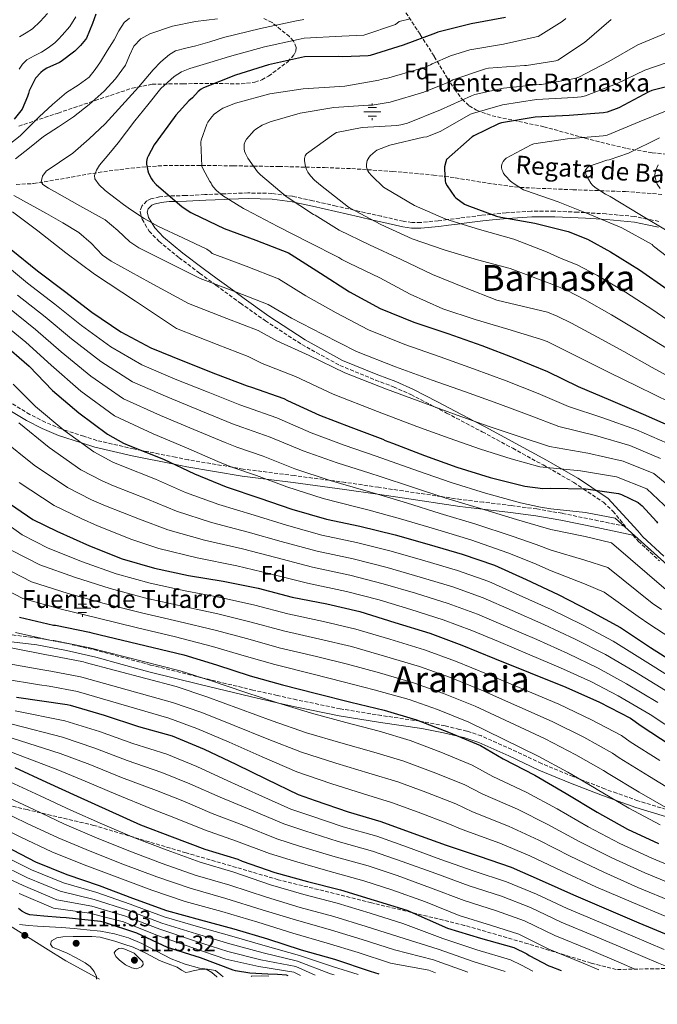
# Model space of a CAD drawing. Units: metres. Extents: x 627531 to 630974, y 4750437 to 4752814.
# Drawn here: x 630277 to 630562, y 4750477 to 4750916 of the extents above; entities that cross this region are included whole.
import ezdxf
from ezdxf.enums import TextEntityAlignment as Align

# ---------------------------------------------------------------- set-up
doc = ezdxf.new("R2010")
doc.units = ezdxf.units.M
doc.header["$MEASUREMENT"] = 0
doc.linetypes.add('DGN Style 3', pattern=[2.435891, 1.739922, -0.695969])
for name, color, linetype, lineweight in [('Barranco lineal', 142, 'DGN Style 3', 13), ('Camino', 7, 'DGN Style 3', 0), ('Cota de punto acotado terreno', 7, 'Continuous', 0), ('Curva de nivel directora', 30, 'Continuous', 30), ('Curva de nivel intermedia', 30, 'Continuous', 0), ('Etiqueta de zona arbolada', 92, 'Continuous', 0), ('Fuente-manantial-naciente', 7, 'Continuous', 0), ('Límite de Concejo', 7, 'Continuous', 0), ('Margen derecho', 7, 'Continuous', 0), ('Punto acotado terreno (símbolo)', 7, 'Continuous', 0), ('Texto de arroyo-regatas y barrancos', 142, 'Continuous', 0), ('Texto de Fuente', 4, 'Continuous', 0), ('Texto de Área (paraje) menor', 7, 'Continuous', 0), ('Zona arbolada', 92, 'DGN Style 3', 0)]:
    doc.layers.add(name, color=color, linetype=linetype, lineweight=lineweight)
doc.styles.add('Style-Arial', font='arial.ttf')

# ---------------------------------------------------------------- blocks, each defined once
blk = doc.blocks.new('5NACIE')
at = {"layer": 'Fuente-manantial-naciente', "color": 4, "linetype": 'Continuous', "lineweight": 0, "flags": 128}
for points in [[(-0.375, 0), (0.375, 0)], [(-0.1875, 0.1875), (0.1875, 0.1875)], [(0, 0.2812), (0, 0.375)], [(-0.1875, -0.1875), (0.1875, -0.1875)], [(0, -0.2812), (0, -0.375)]]:
    blk.add_lwpolyline(points, dxfattribs=at)
blk = doc.blocks.new('5PATER')
at = {"layer": 'Límite de Concejo', "linetype": 'Continuous', "lineweight": 0}
h = blk.add_hatch(color=51, dxfattribs=at)
edge = h.paths.add_edge_path()
edge.add_ellipse((0, 0), major_axis=(-0.11, -0.111), ratio=0.999422, start_angle=0, end_angle=360)

msp = doc.modelspace()

# ---------------------------------------------------------------- linework, layer by layer
at = {"layer": 'Barranco lineal', "color": 142, "linetype": 'DGN Style 3', "lineweight": 13}
msp.add_polyline3d([(630275.88, 4750842.15, 912.05), (630283.57, 4750842.48, 910.66), (630298.01, 4750844.95, 907.17), (630312.44, 4750847.47, 903.37), (630326.99, 4750849.39, 901.11), (630334.21, 4750849.96, 900), (630341.56, 4750850.54, 898.7), (630357.02, 4750850.59, 895.35), (630358.63, 4750850.57, 895), (630372.66, 4750850.41, 891.95), (630381.66, 4750850.27, 890), (630393.01, 4750850.1, 887.55), (630404.89, 4750849.83, 885), (630413.37, 4750849.64, 883.27), (630425.45, 4750849.15, 881.1), (630432.48, 4750848.67, 880), (630443.71, 4750847.91, 878.36), (630461.88, 4750846.31, 875.75), (630466.95, 4750845.67, 875), (630471.62, 4750845.08, 874.3), (630486.02, 4750842.65, 872.14), (630500.4, 4750840.77, 870), (630500.6, 4750840.75, 869.97), (630524.02, 4750839.75, 866.75), (630536.27, 4750839.33, 865), (630547.45, 4750838.95, 863.18), (630564.39, 4750837.65, 860.17)], dxfattribs=at)
at = {"layer": 'Camino', "color": 7, "linetype": 'DGN Style 3', "lineweight": 0}
for points in [[(630562.39, 4750825.62, 864.04), (630557.28, 4750826.65, 865), (630551.48, 4750827.82, 866.08), (630538.84, 4750828.98, 868.35), (630529.51, 4750829.54, 870), (630526.2, 4750829.74, 870.55), (630515.83, 4750830.18, 871.91), (630505.46, 4750830.19, 872.97), (630494.29, 4750829.45, 874.14), (630487.66, 4750828.78, 875), (630483.13, 4750828.33, 876.06), (630473.58, 4750827.12, 879.2), (630468.08, 4750826.42, 880), (630464.05, 4750825.9, 880.03), (630456.2, 4750825.15, 880.08), (630452.31, 4750825.17, 880.11), (630448.44, 4750825.71, 880.14), (630438.66, 4750827.91, 882.01), (630428.92, 4750830.12, 883.91), (630418.49, 4750832.49, 886.15), (630408.05, 4750834.86, 888.39), (630399.02, 4750836.83, 890.15), (630389.88, 4750838.12, 891.72), (630379.13, 4750838.33, 892.76), (630368.37, 4750837.93, 893.77), (630359.88, 4750837.57, 895.52), (630351.41, 4750837.16, 897.35), (630343.68, 4750836.96, 898.42), (630339.8, 4750836.59, 898.91), (630335.93, 4750835.69, 899.53), (630334.07, 4750834.74, 900.65), (630331.85, 4750832.46, 902.35), (630331.06, 4750829.93, 903.77), (630331.65, 4750827.71, 905), (630331.96, 4750826.56, 905.61), (630335.14, 4750821.31, 907.91), (630339.51, 4750816.75, 909.2), (630348.47, 4750809.46, 909.93), (630357.62, 4750802.54, 909.85), (630363.91, 4750797.91, 910), (630364.9, 4750797.18, 910.06), (630375.84, 4750789.18, 910.71), (630386.93, 4750781.29, 911.3), (630403.26, 4750770.71, 912.09), (630420.21, 4750761.39, 912.85), (630436.06, 4750754.9, 913.57), (630444.08, 4750751.86, 913.96), (630451.83, 4750748.39, 914.37), (630462.41, 4750742.95, 915), (630467.78, 4750740.19, 915.34), (630483.64, 4750731.82, 916.5), (630497.22, 4750724.47, 917.83), (630510.77, 4750717.03, 919.67), (630512.8, 4750715.88, 920), (630524.44, 4750709.24, 923.52), (630528.7, 4750706.39, 925), (630537.65, 4750700.39, 929.35)], [(630537.65, 4750700.39, 929.35), (630541.94, 4750696.43, 931.72), (630547.47, 4750689.63, 928.3), (630535.39, 4750692.16, 929.3), (630519.25, 4750695.48, 930.62), (630508, 4750697.43, 931.54), (630496.66, 4750698.9, 932.46), (630484.14, 4750700.43, 933.48), (630474.09, 4750701.65, 934.29), (630465.41, 4750702.94, 935), (630448.4, 4750705.46, 936.64), (630437.41, 4750707.08, 937.7), (630422.65, 4750709.27, 939.19), (630415.3, 4750710.24, 940), (630399.81, 4750712.28, 941.77), (630387.75, 4750713.83, 943.16), (630377.05, 4750715.22, 944.42), (630372.18, 4750716.03, 945), (630352.55, 4750719.34, 947.4), (630346.9, 4750720.47, 948.11), (630331.88, 4750723.47, 950), (630328.22, 4750724.2, 950.48), (630311.81, 4750727.95, 952.83), (630306.01, 4750729.82, 953.7), (630296.82, 4750732.78, 955), (630295.83, 4750733.1, 955.13), (630288.8, 4750736.12, 956.02), (630281.96, 4750739.58, 956.81), (630270.1, 4750746.75, 958.04)], [(630550.83, 4750685.78, 930), (630553.2, 4750683.05, 926.66), (630562.75, 4750674.24, 926.84)], [(630568.03, 4750562.74, 990.05), (630553.08, 4750567.33, 991.99), (630543.63, 4750570.69, 993.19), (630538.32, 4750572.58, 993.82), (630527, 4750576.99, 995), (630524.13, 4750578.11, 995.26), (630510.08, 4750583.9, 996.45), (630496.84, 4750590.14, 997.48), (630483.26, 4750596.24, 998.43), (630476.76, 4750598.38, 998.83), (630473.54, 4750599.16, 999.02), (630467.04, 4750600.73, 999.39), (630457.25, 4750602.55, 999.92), (630455.78, 4750602.77, 1000), (630438.72, 4750605.33, 1000.89), (630420.36, 4750608.31, 1001.83), (630400.88, 4750612.31, 1002.84), (630392.23, 4750614.24, 1003.28), (630381.41, 4750616.66, 1003.84), (630359.03, 4750622.04, 1005), (630358.58, 4750622.15, 1005.02), (630335.8, 4750627.84, 1006.16), (630323.96, 4750631.05, 1006.73), (630312.03, 4750634.31, 1007.3), (630298.85, 4750637.37, 1007.91), (630285.5, 4750639.87, 1008.53), (630271.57, 4750641.56, 1009.19)]]:
    msp.add_polyline3d(points, dxfattribs=at)
at = {"layer": 'Curva de nivel directora', "color": 30, "linetype": 'Continuous', "lineweight": 30, "flags": 128}
for points, elevation in [([(630311.31, 4750918.07), (630309.86, 4750913.89), (630307.19, 4750907.4), (630306.75, 4750906.69), (630304.51, 4750904), (630303.9, 4750903.45), (630301.94, 4750901.54), (630295.94, 4750896.97), (630295.13, 4750896.54), (630289.47, 4750893.91), (630287.87, 4750892.89), (630286.79, 4750892), (630284.51, 4750889.53), (630284.09, 4750888.88), (630281.63, 4750883.8), (630281.3, 4750882.62), (630280.94, 4750881.33), (630278.49, 4750875.72), (630277.87, 4750874.87), (630274.9, 4750871.2)], 925), ([(630493.98, 4750916.61), (630478.7, 4750913.67), (630463.83, 4750910.07), (630462.75, 4750909.59), (630448.43, 4750904.24), (630433.63, 4750899.66), (630432.77, 4750899.51), (630421.43, 4750899.05), (630419.73, 4750899.2), (630404.33, 4750898.94), (630403.03, 4750898.71), (630388.33, 4750895.46), (630373.68, 4750890.78), (630359.3, 4750885.24), (630358.3, 4750884.6), (630357.02, 4750883.53), (630354.44, 4750880.7), (630352.87, 4750879.37), (630347.01, 4750873.01), (630346.29, 4750871.93), (630337.37, 4750859.7), (630334.62, 4750854.74), (630334.3, 4750853.9), (630333.98, 4750852.36), (630334.01, 4750851.22), (630334.5, 4750848.2), (630334.9, 4750847.08), (630336.11, 4750844.67), (630336.75, 4750843.75), (630338.26, 4750842.1), (630349.82, 4750832.1), (630353.73, 4750829.54), (630354.56, 4750829.15), (630368.5, 4750822.52), (630382.64, 4750817.28), (630397.21, 4750811.64), (630398.52, 4750810.92), (630411.48, 4750802.59), (630424.52, 4750794.26), (630438.13, 4750786.79), (630453.13, 4750780.65), (630468.29, 4750775.58), (630483.4, 4750770.26), (630498.2, 4750764.68), (630512.69, 4750758.66), (630526.43, 4750752.07), (630540.84, 4750745.94), (630555.45, 4750739.7), (630569.19, 4750733.58)], 900), ([(630574.31, 4750887.72), (630559.22, 4750883.98), (630557.88, 4750883.39), (630544.53, 4750876.23), (630539.32, 4750874.29), (630537.73, 4750874.05), (630522.38, 4750872.91), (630507.25, 4750872.1), (630492.2, 4750869.61), (630490.88, 4750869.17), (630479.83, 4750863.8), (630479.15, 4750863.33), (630467.7, 4750853.23), (630467.35, 4750852.23), (630466.86, 4750849.99), (630466.78, 4750848.91), (630467.06, 4750843.68), (630467.33, 4750842.9), (630468.05, 4750841.45), (630471.29, 4750836.75), (630471.9, 4750836.17), (630475.67, 4750833.38), (630476.7, 4750832.84), (630489.96, 4750827.93), (630491.86, 4750827.48), (630507.1, 4750824.91), (630521.89, 4750821.14), (630530.54, 4750817.74), (630540.86, 4750812.11), (630553.74, 4750804.06), (630566.1, 4750795.49)], 875), ([(630273.6, 4750813.15), (630285.33, 4750803.56), (630297.37, 4750794.46), (630309.53, 4750785.16), (630322.51, 4750776.33), (630335.81, 4750769.25), (630350.09, 4750763.48), (630364.76, 4750757.7), (630378.81, 4750752.27), (630380.77, 4750751.79), (630395.16, 4750746.69), (630396.86, 4750745.79), (630411.08, 4750739.3), (630425.09, 4750733.88), (630439.25, 4750728.56), (630440.42, 4750727.92), (630443.7, 4750726.71), (630457.97, 4750721.26), (630472.34, 4750716.08), (630487.24, 4750711.44), (630502.59, 4750707.58), (630510.66, 4750706.6), (630514.17, 4750706.63), (630529.86, 4750706.37), (630544.44, 4750704.26), (630545.67, 4750703.86), (630553.14, 4750700.31), (630554.21, 4750699.46), (630554.97, 4750698.82), (630561.29, 4750691.81), (630561.81, 4750691.03)], 925), ([(630269.36, 4750771.77), (630281.6, 4750761.1), (630292.01, 4750750.29), (630303.73, 4750740.33), (630316.48, 4750730.81), (630323.71, 4750726.73), (630326.51, 4750725.6), (630341.52, 4750719.66), (630355.29, 4750713.08), (630369.44, 4750707.3), (630384.45, 4750702.18), (630398.8, 4750697.37), (630414.18, 4750692.84), (630429.1, 4750689.77), (630444.79, 4750685.92), (630460.05, 4750681.57), (630474.76, 4750677.31), (630489.09, 4750672.32), (630503.28, 4750665.95), (630517.46, 4750659.3), (630531.6, 4750652.07), (630545.28, 4750644.52), (630558.63, 4750635.67), (630572.07, 4750627.22)], 950), ([(630270.49, 4750701.46), (630283.28, 4750692.79), (630293.92, 4750687.45), (630308.52, 4750680.96), (630323.02, 4750675.12), (630337.48, 4750670.97), (630352.69, 4750667.77), (630368.09, 4750665.3), (630383.78, 4750662.04), (630398.88, 4750658.16), (630414.33, 4750655.14), (630429.08, 4750651.64), (630444.73, 4750646.84), (630460.24, 4750642.07), (630474.47, 4750636.74), (630489.14, 4750630.76), (630520.95, 4750618), (630535.94, 4750611.21), (630549.71, 4750604.1), (630554.53, 4750600.77), (630567.48, 4750592.3)], 975), ([(630277.3, 4750649.19), (630292.43, 4750645.66)], 1000), ([(630292.43, 4750645.66), (630293.35, 4750645.57), (630308.58, 4750642.42), (630309.61, 4750642.19), (630350.62, 4750632.31), (630365.13, 4750627.85), (630380.16, 4750623.07), (630394.61, 4750618.93), (630409.75, 4750615.09), (630425.04, 4750611.32), (630439.89, 4750607.69), (630454.27, 4750603.35), (630468.62, 4750597.89), (630482.85, 4750591.9), (630492.99, 4750586.02), (630507.12, 4750578.75), (630521.07, 4750570.59), (630534.85, 4750562.16), (630548.47, 4750554.69), (630562.24, 4750548.23)], 1000), ([(630276.03, 4750613.5), (630298.61, 4750610.3), (630299.94, 4750609.93), (630315.14, 4750605.49), (630330.32, 4750600.45), (630345.33, 4750596.2), (630359.61, 4750590.31), (630373.72, 4750583.57), (630387.41, 4750576.93), (630401.54, 4750570.07), (630409.11, 4750567.49), (630423.92, 4750562.31), (630438.5, 4750558.12), (630452.63, 4750552.92), (630467.49, 4750547.52), (630482.21, 4750542.56), (630496.58, 4750537.72), (630510.39, 4750531.65), (630524.29, 4750525.31), (630538.92, 4750519.17), (630553.43, 4750512.94), (630567.37, 4750507.05)], 1025), ([(630275.26, 4750582.11), (630289.3, 4750575.62), (630303.04, 4750569.32), (630317.11, 4750562.91), (630331.25, 4750556.61), (630345.39, 4750551.22), (630360.02, 4750545.71), (630374.61, 4750541.27), (630376.58, 4750540.38), (630391.2, 4750535.38), (630405.75, 4750531.25), (630420.46, 4750527.56), (630435.47, 4750522.99), (630450.02, 4750518.49), (630468.12, 4750510.56), (630482.87, 4750506), (630497.72, 4750501.84), (630503.51, 4750499.04), (630504.58, 4750498.27), (630513.4, 4750493.66), (630514.17, 4750493.39), (630518.76, 4750491.62)], 1050), ([(630271.14, 4750547.03), (630284.51, 4750540.02), (630298.49, 4750534.5), (630312.83, 4750529.49), (630327.65, 4750523.87), (630342.86, 4750518.35), (630357.97, 4750514.21), (630372.94, 4750510.26), (630387.82, 4750505.7), (630402.9, 4750500.83), (630417.79, 4750496.63), (630433.65, 4750491.4), (630437.59, 4750490.09)], 1075), ([(630397.13, 4750489.33), (630396.39, 4750489.5), (630392.3, 4750489.9), (630388.04, 4750490), (630380.06, 4750490.42), (630373.66, 4750491.42), (630372.53, 4750491.8), (630358.05, 4750497.31), (630343.38, 4750501.96), (630329.67, 4750508.24), (630315.26, 4750513.07), (630313.48, 4750513.42), (630298.19, 4750515.18), (630295.49, 4750515.26), (630288.14, 4750515.82), (630281.9, 4750516.49), (630281.02, 4750516.71), (630280.05, 4750517.16), (630278.39, 4750518.08), (630276.82, 4750519.31)], 1100)]:
    msp.add_lwpolyline(points, dxfattribs=dict(at, elevation=elevation))
at = {"layer": 'Curva de nivel intermedia', "color": 30, "linetype": 'Continuous', "lineweight": 0, "flags": 128}
for points, elevation in [([(630289.87, 4750918.38), (630286.6, 4750914.83), (630283.09, 4750911.53), (630280.27, 4750909.67), (630277.39, 4750907.89)], 935), ([(630326.39, 4750916.27), (630324, 4750914.33), (630321.59, 4750910.53), (630319.46, 4750906.65), (630316.43, 4750901.72), (630313.38, 4750896.8), (630311.08, 4750893.29), (630308.45, 4750890.01), (630303.43, 4750886.45), (630298.21, 4750883.17), (630292.07, 4750877.8), (630286.05, 4750872.29), (630281.86, 4750868.05), (630277.66, 4750863.77), (630272.18, 4750859.53)], 920), ([(630365.64, 4750915.96), (630360.69, 4750915.34), (630355.75, 4750914.72), (630345.51, 4750912.62), (630335.46, 4750909.28), (630331.47, 4750907.08), (630328.23, 4750903.84), (630326.3, 4750899.54), (630324.51, 4750895.26), (630320.12, 4750889.24), (630315.1, 4750883.68), (630308.44, 4750877.7), (630301.41, 4750872.22), (630294.69, 4750867.86), (630288.03, 4750863.45), (630281.72, 4750858.5), (630275.49, 4750853.47)], 915), ([(630302.48, 4750916.91), (630299.79, 4750912.58), (630296.27, 4750908.72), (630294.69, 4750906.94), (630293.01, 4750905.26), (630290.14, 4750903.03), (630287.12, 4750901.04), (630283.8, 4750899.45), (630280.53, 4750897.71), (630278.66, 4750895.76), (630277.2, 4750893.49)], 930), ([(630404.04, 4750915.7), (630400.15, 4750914.86), (630384.77, 4750911.57), (630368.32, 4750907.57), (630362.16, 4750905.77), (630356, 4750903.96), (630351.42, 4750902.91), (630346.92, 4750901.63), (630344.16, 4750900.12), (630340.28, 4750896.81), (630336.88, 4750893.14), (630330.4, 4750885.53), (630322.96, 4750877.36), (630315.49, 4750869.21), (630308.45, 4750862.47), (630301.09, 4750856.09), (630295.2, 4750852), (630289.18, 4750847.97), (630287.58, 4750845.82), (630287.01, 4750843.28), (630287.71, 4750842.08), (630290.27, 4750840.47), (630292.9, 4750838.94), (630304.23, 4750832.64), (630315.49, 4750826.27), (630321.19, 4750821.65), (630326.56, 4750816.56), (630330.59, 4750813.85), (630344.25, 4750807.03), (630357.9, 4750800.21), (630374.01, 4750794.03), (630388.26, 4750788.51), (630398.53, 4750782.43), (630412.44, 4750775.35), (630427.63, 4750767.67), (630445, 4750760.78), (630461.37, 4750754.91), (630476.13, 4750749.61), (630490.56, 4750744.4), (630504.61, 4750739.24), (630517.85, 4750734.16), (630534.11, 4750730.15), (630549.49, 4750725.75), (630563.14, 4750719.98)], 910), ([(630451.53, 4750915.91), (630446.6, 4750914.74), (630445.02, 4750913.37), (630430.82, 4750908.71), (630421.05, 4750908.22), (630404.19, 4750907.32), (630401.59, 4750906.78), (630386.55, 4750903.51), (630371, 4750899.17), (630362.12, 4750896.48), (630353.25, 4750893.79), (630349.61, 4750892.31), (630346.22, 4750890.24), (630340.38, 4750884.83), (630334.47, 4750877.68), (630328.74, 4750870.43), (630324.99, 4750865.57), (630321.25, 4750860.7), (630317.17, 4750855.67), (630313.06, 4750850.65), (630311.6, 4750848.48), (630310.76, 4750846.09), (630310.94, 4750844.64), (630312.85, 4750841.87), (630315.49, 4750839.45), (630318, 4750837.44), (630320.54, 4750835.49), (630323.63, 4750833.22), (630326.75, 4750831.01), (630332.87, 4750826.89), (630339.3, 4750823.32), (630350.09, 4750818.29), (630360.89, 4750813.26), (630362.3, 4750812.23), (630363.2, 4750811.37), (630378.32, 4750805.65), (630392.74, 4750800.07), (630405, 4750792.51), (630418.48, 4750784.8), (630432.88, 4750777.23), (630449.06, 4750770.72), (630464.83, 4750765.25), (630479.76, 4750759.94), (630494.38, 4750754.54), (630508.65, 4750748.95), (630522.14, 4750743.12), (630537.48, 4750738.04), (630552.47, 4750732.72), (630566.16, 4750726.78)], 905), ([(630520.96, 4750916.1), (630519.31, 4750914.78), (630508.53, 4750908.14), (630507.76, 4750907.9), (630493.05, 4750904.6), (630478.07, 4750902.09), (630469.51, 4750899.51), (630461.34, 4750895.89), (630460.6, 4750895.43), (630458.17, 4750894.35), (630456.27, 4750893.8), (630440.98, 4750889.4), (630439.56, 4750889.18), (630437.52, 4750888.59), (630422.42, 4750885.94), (630420.13, 4750885.84), (630403.77, 4750884.8), (630388.94, 4750882.51), (630373.57, 4750878.38), (630368.02, 4750876.11), (630366.58, 4750875.28), (630364.13, 4750873.4), (630363.03, 4750872.28), (630361.28, 4750869.92), (630360.79, 4750868.98), (630358.27, 4750861.84), (630358.19, 4750861), (630358.64, 4750850.28), (630359.06, 4750849.19), (630362.14, 4750843.37), (630362.76, 4750842.64), (630363.1, 4750841.91), (630363.71, 4750841.07), (630365.22, 4750839.45), (630367.86, 4750837.24), (630377.14, 4750831.36), (630378.33, 4750830.81), (630392.48, 4750823.31), (630406.14, 4750816.32), (630419.72, 4750809.59), (630421.08, 4750808.69), (630424.36, 4750807.08), (630437.92, 4750800.44), (630451.5, 4750793.12), (630466.02, 4750786.71), (630480.51, 4750781.91), (630495.1, 4750777.62), (630509.69, 4750773.17), (630512.54, 4750772.02), (630517.7, 4750769.61), (630528.71, 4750764), (630540.26, 4750758.24), (630553.05, 4750751.98), (630567.57, 4750744.86)], 895), ([(630541.13, 4750915.63), (630529.3, 4750905.46), (630517.38, 4750897.56), (630516.4, 4750897.27), (630503.43, 4750895.2), (630502.47, 4750895.2), (630486.5, 4750893.98), (630485.11, 4750893.69), (630470.6, 4750888.79), (630469.03, 4750887.91), (630457.6, 4750883.27), (630442.55, 4750878.83), (630434.59, 4750877.53), (630432.99, 4750877.49), (630417.52, 4750876.35), (630402.44, 4750873.91), (630389.03, 4750870), (630385.54, 4750868.48), (630382.65, 4750866.72), (630382.01, 4750866.17), (630378.54, 4750862.27), (630377.91, 4750861.19), (630377.53, 4750860.08), (630377.42, 4750858.95), (630377.46, 4750858), (630377.68, 4750856.88), (630378.06, 4750855.84), (630379.15, 4750853.81), (630383.46, 4750847.75), (630384.8, 4750846.47), (630396.21, 4750836.68), (630408.38, 4750828.76), (630409.18, 4750828.39), (630419.86, 4750821.73), (630433.41, 4750815.15), (630447.49, 4750808.62), (630461.4, 4750802.01), (630475.79, 4750796.09), (630490.09, 4750790.51), (630512.74, 4750785.16), (630517.04, 4750783.45), (630523.49, 4750780.23), (630534.97, 4750774.01), (630546.72, 4750767.56), (630559.44, 4750760.51), (630573.52, 4750752.78)], 890), ([(630567.28, 4750910.27), (630553.08, 4750904.38), (630540.04, 4750896.99), (630526.7, 4750889.87), (630524.96, 4750889.38), (630509.99, 4750886.61), (630508.97, 4750886.6), (630493.18, 4750885.05), (630480.36, 4750882.17), (630478.88, 4750881.59), (630464.98, 4750875.32), (630450.37, 4750869.45), (630447.35, 4750868.67), (630445.59, 4750868.43), (630430.1, 4750867.48), (630418.63, 4750865.26), (630417.44, 4750864.59), (630405.25, 4750855.8), (630404.65, 4750854.8), (630404.33, 4750853.72), (630404.36, 4750852.63), (630404.8, 4750850.08), (630405.26, 4750848.84), (630405.92, 4750847.56), (630407.1, 4750845.92), (630408.91, 4750843.96), (630411.58, 4750841.76), (630423.99, 4750832.01), (630424.74, 4750831.56), (630438.5, 4750824.31), (630452.35, 4750817.79), (630466.62, 4750813.02), (630481.54, 4750808.43), (630496.16, 4750804.57), (630515.79, 4750797.16), (630521.54, 4750794.88), (630529.28, 4750790.86), (630541.23, 4750784.03), (630553.18, 4750776.87), (630565.84, 4750769.04)], 885), ([(630571.35, 4750898.2), (630556.13, 4750893.08), (630543.79, 4750887.16), (630529.73, 4750881.57), (630527.8, 4750881.18), (630524.41, 4750880.93), (630507.83, 4750879.94), (630492.67, 4750877.64), (630479.24, 4750873.77), (630478.44, 4750873.41), (630465.15, 4750865.86), (630458.87, 4750863.39), (630457.52, 4750863.13), (630442.38, 4750859.58), (630436.58, 4750857.33), (630435.85, 4750856.86), (630433.78, 4750855.07), (630433.18, 4750854.31), (630432.35, 4750852.83), (630432.14, 4750852.04), (630431.99, 4750850.98), (630432.07, 4750849.83), (630432.66, 4750848.16), (630433.08, 4750847.47), (630434.34, 4750845.92), (630439.62, 4750840.9), (630440.37, 4750840.43), (630453.49, 4750832.71), (630467.45, 4750826.61), (630482.41, 4750821.99), (630497.74, 4750817.73), (630512.22, 4750812.1), (630518.84, 4750809.15), (630526.04, 4750806.31), (630535.07, 4750801.49), (630547.49, 4750794.05), (630559.64, 4750786.18), (630572.23, 4750777.57)], 880), ([(630565.35, 4750874.72), (630553.59, 4750870.04), (630539.38, 4750864.06), (630537.5, 4750863.74), (630521.72, 4750862.48), (630506.62, 4750860.18), (630505.51, 4750859.76), (630494.37, 4750853.77), (630493.59, 4750853.08), (630493.04, 4750852.38), (630492.58, 4750851.43), (630492.27, 4750850.47), (630492.26, 4750849.64), (630492.43, 4750848.77), (630492.75, 4750847.9), (630493.19, 4750847.05), (630494.01, 4750845.91), (630496.17, 4750843.64), (630497.37, 4750842.67), (630502.09, 4750839.71), (630502.91, 4750839.35), (630517.43, 4750834.35), (630531.59, 4750828.71), (630545.93, 4750822.83), (630559.34, 4750815.3), (630559.9, 4750814.71), (630560.55, 4750814.18), (630572.62, 4750804.9)], 870), ([(630562.72, 4750862.87), (630548.79, 4750856.06), (630540.17, 4750853.1), (630539.26, 4750852.91), (630531.04, 4750850.04), (630530.21, 4750849.34), (630529.59, 4750848.36), (630529.66, 4750847.34), (630530.05, 4750846.32), (630532.01, 4750842.74), (630532.77, 4750841.86), (630533.99, 4750840.82), (630538.64, 4750837.78), (630540.71, 4750836.8), (630553.88, 4750828.68), (630566.87, 4750820.91)], 865), ([(630562.09, 4750850.89), (630561, 4750848.49), (630560.71, 4750847.37), (630560.67, 4750846.13), (630560.83, 4750844.73), (630561.23, 4750843.36), (630561.68, 4750842.3), (630562.95, 4750840.23)], 860), ([(630274.72, 4750837.21), (630282.05, 4750833.22), (630289.38, 4750829.21), (630296.63, 4750825.02), (630303.77, 4750820.64), (630309.23, 4750815.89), (630314.31, 4750810.65), (630318.17, 4750807.84), (630335.39, 4750798.45), (630352.6, 4750789.06), (630369.69, 4750782.4), (630383.79, 4750776.94), (630392.05, 4750772.35), (630406.4, 4750765.9), (630422.38, 4750758.11), (630440.93, 4750750.85), (630457.92, 4750744.58), (630472.5, 4750739.29), (630486.74, 4750734.26), (630500.58, 4750729.53), (630513.56, 4750725.2), (630530.75, 4750722.25), (630546.51, 4750718.77), (630560.11, 4750713.18), (630573.63, 4750702.04)], 915), ([(630274.15, 4750829.89), (630285.53, 4750821.47), (630298.04, 4750811.62), (630310.81, 4750802.14), (630329.06, 4750790.02), (630347.3, 4750777.9), (630365.38, 4750770.78), (630379.32, 4750765.37), (630385.57, 4750762.28), (630400.37, 4750756.44), (630417.13, 4750748.55), (630436.87, 4750740.91), (630454.46, 4750734.25), (630468.86, 4750728.97), (630482.92, 4750724.12), (630496.54, 4750719.82), (630509.27, 4750716.25), (630527.39, 4750714.36), (630543.53, 4750711.8), (630557.08, 4750706.39), (630569.61, 4750694.55)], 920), ([(630269.3, 4750807.77), (630280.91, 4750798.15), (630293.08, 4750788.78), (630305, 4750779.25), (630318.03, 4750769.74), (630331.79, 4750761.68), (630346.79, 4750755.34), (630361.5, 4750749.43), (630375.55, 4750743.84), (630378.58, 4750742.86), (630392.11, 4750738.1), (630407.43, 4750731.31), (630422.01, 4750725.93), (630436.39, 4750720.97), (630440.95, 4750719.28), (630455.28, 4750714.2), (630469.86, 4750709.19), (630485.08, 4750704.5), (630500.72, 4750700.15), (630509.65, 4750698.25), (630514.23, 4750697.44), (630529.69, 4750695.77), (630542.85, 4750693.28), (630571.94, 4750667.37)], 930), ([(630276.49, 4750792.74), (630288.79, 4750783.1), (630300.47, 4750773.34), (630313.55, 4750763.16), (630327.76, 4750754.11), (630343.5, 4750747.2), (630358.24, 4750741.16), (630372.29, 4750735.41), (630376.39, 4750733.94), (630389.07, 4750729.5), (630403.79, 4750723.33), (630418.93, 4750717.99), (630433.54, 4750713.38), (630438.19, 4750711.85), (630452.59, 4750707.15), (630467.37, 4750702.29), (630482.91, 4750697.56), (630498.85, 4750692.73), (630508.64, 4750689.9), (630514.29, 4750688.25), (630529.52, 4750685.18), (630541.26, 4750682.3), (630565.67, 4750661.4)], 935), ([(630272.07, 4750787.34), (630284.5, 4750777.42), (630295.95, 4750767.43), (630309.07, 4750756.58), (630323.74, 4750746.54), (630340.2, 4750739.06), (630354.99, 4750732.88), (630369.03, 4750726.99), (630374.21, 4750725.02), (630386.03, 4750720.91), (630400.14, 4750715.34), (630415.86, 4750710.05), (630430.69, 4750705.79), (630435.44, 4750704.42), (630449.9, 4750700.1), (630464.89, 4750695.4), (630480.75, 4750690.62), (630496.98, 4750685.3), (630507.63, 4750681.55), (630514.35, 4750679.07), (630529.34, 4750674.59), (630539.67, 4750671.33), (630559.4, 4750655.43), (630563.6, 4750652.59)], 940), ([(630267.65, 4750781.93), (630280.2, 4750771.74), (630291.42, 4750761.51), (630304.6, 4750749.99), (630319.71, 4750738.97), (630336.91, 4750730.92), (630351.73, 4750724.61), (630365.77, 4750718.56), (630372.02, 4750716.09), (630382.98, 4750712.31), (630396.5, 4750707.35), (630412.78, 4750702.1), (630427.84, 4750698.21), (630432.69, 4750697), (630447.2, 4750693.05), (630462.41, 4750688.5), (630478.59, 4750683.68), (630495.11, 4750677.88), (630506.62, 4750673.2), (630514.42, 4750669.88), (630529.17, 4750663.99), (630538.07, 4750660.35), (630553.12, 4750649.45), (630558.42, 4750645.92), (630572.74, 4750636.6)], 945), ([(630274.56, 4750753.03), (630284.5, 4750743.06), (630297.11, 4750732.54), (630310.53, 4750722.86), (630318.97, 4750718.34), (630322.89, 4750716.68), (630337.97, 4750710.71), (630351.32, 4750704.77), (630366.21, 4750699.38), (630381.89, 4750694.66), (630396.38, 4750690.16), (630412.08, 4750685.72), (630427.6, 4750682.5), (630443, 4750678.65), (630457.98, 4750674.32), (630472.64, 4750669.97), (630486.56, 4750665.05), (630500.17, 4750659.03), (630514.31, 4750652.58), (630528.34, 4750645.7), (630541.97, 4750638.51), (630555.05, 4750630.28), (630568.69, 4750621.84)], 955), ([(630276.99, 4750735.82), (630290.49, 4750724.75), (630304.59, 4750714.91), (630314.23, 4750709.94), (630319.27, 4750707.76), (630334.43, 4750701.75), (630347.35, 4750696.47), (630362.98, 4750691.45), (630379.32, 4750687.14), (630393.96, 4750682.94), (630409.99, 4750678.59), (630426.11, 4750675.23), (630441.22, 4750671.38), (630455.92, 4750667.06), (630470.52, 4750662.63), (630484.02, 4750657.77), (630497.05, 4750652.1), (630511.16, 4750645.87), (630525.09, 4750639.34), (630538.66, 4750632.5), (630551.48, 4750624.89), (630565.31, 4750616.47)], 960), ([(630269.48, 4750728.58), (630283.87, 4750716.96), (630298.65, 4750706.95), (630309.49, 4750701.54), (630315.65, 4750698.84), (630330.89, 4750692.8), (630343.39, 4750688.16), (630359.74, 4750683.53), (630376.75, 4750679.61), (630391.54, 4750675.72), (630407.89, 4750671.47), (630424.61, 4750667.96), (630439.44, 4750664.1), (630453.85, 4750659.81), (630468.39, 4750655.29), (630481.49, 4750650.5), (630493.94, 4750645.18), (630508.02, 4750639.15), (630521.83, 4750632.98), (630535.35, 4750626.5), (630547.9, 4750619.5), (630561.93, 4750611.09)], 965), ([(630277.24, 4750709.17), (630292.71, 4750699), (630304.75, 4750693.14), (630312.03, 4750689.92), (630327.35, 4750683.85), (630339.42, 4750679.86), (630356.51, 4750675.6), (630374.19, 4750672.09), (630389.12, 4750668.51), (630405.79, 4750664.34), (630423.11, 4750660.69), (630437.65, 4750656.83), (630451.78, 4750652.56), (630466.27, 4750647.95), (630478.95, 4750643.22), (630490.83, 4750638.26), (630504.87, 4750632.43), (630518.58, 4750626.62), (630532.04, 4750620.49), (630544.32, 4750614.11), (630558.56, 4750605.72), (630571.66, 4750597.16)], 970), ([(630265.53, 4750695.09), (630278.57, 4750685.84), (630290.15, 4750679.95), (630305.37, 4750673.89), (630320.37, 4750668.53), (630335.58, 4750664.33), (630351.25, 4750660.93), (630366.92, 4750657.99), (630382.22, 4750654.52), (630396.94, 4750650.62), (630412.8, 4750647.29), (630427.23, 4750643.84), (630442.43, 4750639.33), (630457.95, 4750634.65), (630471.78, 4750629.55), (630486.25, 4750623.68), (630517.86, 4750610.32), (630532.41, 4750603.41), (630545.7, 4750596.34), (630549.62, 4750593.65), (630562.86, 4750585.23)], 980), ([(630273.86, 4750678.9), (630286.39, 4750672.45), (630302.23, 4750666.82), (630317.71, 4750661.93), (630333.68, 4750657.69), (630349.81, 4750654.08), (630365.74, 4750650.68), (630380.65, 4750646.99), (630395, 4750643.09), (630411.27, 4750639.43), (630425.38, 4750636.03), (630440.12, 4750631.83), (630455.67, 4750627.24), (630469.08, 4750622.36), (630483.37, 4750616.59), (630514.78, 4750602.63), (630528.88, 4750595.62), (630541.7, 4750588.59), (630544.7, 4750586.52), (630558.23, 4750578.16), (630572.05, 4750569.6)], 985), ([(630269.15, 4750671.95), (630282.62, 4750664.95), (630299.08, 4750659.76), (630315.06, 4750655.34), (630331.77, 4750651.05), (630348.37, 4750647.24), (630364.57, 4750643.37), (630379.09, 4750639.46), (630393.07, 4750635.55), (630409.73, 4750631.58), (630423.53, 4750628.22), (630437.82, 4750624.33), (630453.39, 4750619.82), (630466.39, 4750615.17), (630480.48, 4750609.5), (630511.7, 4750594.94), (630525.34, 4750587.82), (630537.69, 4750580.83), (630539.79, 4750579.4), (630553.61, 4750571.09), (630567.51, 4750563.08)], 990), ([(630264.44, 4750665), (630278.86, 4750657.45), (630295.94, 4750652.69), (630312.4, 4750648.75), (630329.87, 4750644.41), (630346.93, 4750640.39), (630363.4, 4750636.06), (630377.53, 4750631.93), (630391.12, 4750628.02), (630408.2, 4750623.73), (630421.68, 4750620.41), (630435.51, 4750616.83), (630451.11, 4750612.41), (630463.7, 4750607.98), (630477.59, 4750602.42), (630508.61, 4750587.26), (630521.81, 4750580.02), (630533.68, 4750573.08), (630534.87, 4750572.28), (630548.98, 4750564.02), (630562.97, 4750556.55)], 995), ([(630275.47, 4750642.31), (630290.87, 4750638.99), (630292.64, 4750638.76), (630307.22, 4750635.82), (630308.13, 4750635.61), (630348.92, 4750625.27), (630362.96, 4750620.78), (630377.81, 4750615.68), (630392.32, 4750610.94), (630407.54, 4750606.36), (630422.8, 4750602.22), (630437.61, 4750598.35), (630451.49, 4750594.16), (630465.23, 4750588.97), (630479.2, 4750583.23), (630488.42, 4750578.14), (630503.22, 4750571.15), (630517, 4750563.65), (630530.86, 4750555.65), (630544.94, 4750548.26), (630559.19, 4750541.73), (630574.34, 4750535.52)], 1005), ([(630258.66, 4750641.21), (630270.33, 4750636.26), (630273.65, 4750635.43), (630289.31, 4750632.31), (630291.93, 4750631.96), (630305.85, 4750629.21), (630306.65, 4750629.02), (630347.23, 4750618.23), (630360.79, 4750613.72), (630375.46, 4750608.29), (630390.04, 4750602.95), (630405.33, 4750597.64), (630420.55, 4750593.13), (630435.33, 4750589.01), (630448.72, 4750584.98), (630461.83, 4750580.05), (630475.55, 4750574.57), (630483.85, 4750570.26), (630499.31, 4750563.55), (630512.94, 4750556.71), (630526.88, 4750549.13), (630541.41, 4750541.84), (630556.14, 4750535.22), (630571.62, 4750528.82)], 1010), ([(630271.82, 4750628.55), (630287.75, 4750625.63), (630291.22, 4750625.16), (630304.49, 4750622.61)], 1015), ([(630270, 4750621.68), (630286.2, 4750618.95), (630290.51, 4750618.35), (630303.12, 4750616), (630303.69, 4750615.85), (630343.83, 4750604.15), (630356.45, 4750599.58), (630370.75, 4750593.5), (630385.46, 4750586.97), (630400.9, 4750580.18), (630416.06, 4750574.94), (630430.77, 4750570.34), (630443.16, 4750566.61), (630455.05, 4750562.2), (630468.25, 4750557.23), (630474.7, 4750554.51), (630491.5, 4750548.35), (630504.82, 4750542.83), (630518.91, 4750536.1), (630534.36, 4750528.99), (630550.04, 4750522.21), (630566.18, 4750515.4)], 1020), ([(630304.49, 4750622.61), (630305.17, 4750622.43), (630345.53, 4750611.19), (630358.62, 4750606.65), (630373.1, 4750600.89), (630387.75, 4750594.96), (630403.11, 4750588.91), (630418.3, 4750584.04), (630433.05, 4750579.67), (630445.94, 4750575.8), (630458.44, 4750571.13), (630471.9, 4750565.9), (630479.27, 4750562.38), (630495.4, 4750555.95), (630508.88, 4750549.77), (630522.89, 4750542.62), (630537.89, 4750535.42), (630553.09, 4750528.71), (630568.9, 4750522.11), (630582.55, 4750516.79), (630597.57, 4750510.79), (630611.78, 4750504.78), (630626.56, 4750498.81), (630639.91, 4750493.9)], 1015), ([(630255.26, 4750606.91), (630268.58, 4750602.81), (630274.67, 4750601.32), (630296.54, 4750595.67), (630310.85, 4750590.78), (630325.3, 4750585.32), (630340.73, 4750579.97), (630353.27, 4750574.93), (630366.75, 4750568.98), (630380.72, 4750563.14), (630395.17, 4750556.96), (630404.5, 4750553.92), (630419.34, 4750549.21), (630434.69, 4750544.86), (630447.98, 4750540.27), (630462.88, 4750534.86), (630477.78, 4750529.39), (630492.2, 4750524.72), (630505.16, 4750519.77), (630518.79, 4750513.25), (630533.82, 4750507.01), (630548.24, 4750500.88), (630562.23, 4750494.88), (630568.2, 4750492.55)], 1035), ([(630275.35, 4750607.41), (630297.58, 4750602.99), (630312.99, 4750598.13), (630327.81, 4750592.89), (630343.03, 4750588.08), (630356.44, 4750582.62), (630370.24, 4750576.27), (630384.07, 4750570.03), (630398.36, 4750563.51), (630406.81, 4750560.71), (630421.63, 4750555.76), (630436.59, 4750551.49), (630450.31, 4750546.6), (630465.19, 4750541.19), (630479.99, 4750535.98), (630494.39, 4750531.22), (630507.77, 4750525.71), (630521.54, 4750519.28), (630536.37, 4750513.09), (630550.83, 4750506.91), (630564.8, 4750500.96)], 1030), ([(630274, 4750595.23), (630295.51, 4750588.36), (630308.7, 4750583.42), (630322.79, 4750577.75), (630338.43, 4750571.86)], 1040), ([(630273.32, 4750589.14), (630294.47, 4750581.04), (630306.55, 4750576.06)], 1045), ([(630272.98, 4750575.79), (630286.47, 4750569.49), (630300.2, 4750563.12), (630314.37, 4750556.89), (630328.65, 4750550.77), (630343.13, 4750545.28), (630357.83, 4750539.9), (630372.84, 4750535.45), (630389.3, 4750529.82), (630404.12, 4750525.51), (630418.97, 4750521.64), (630433.69, 4750517.14), (630448.2, 4750512.59), (630466.06, 4750505.85), (630481.27, 4750500.83), (630496.19, 4750496.37), (630501.08, 4750494.02), (630506.21, 4750491.38)], 1055), ([(630306.55, 4750576.06), (630320.27, 4750570.19), (630336.12, 4750563.74), (630346.92, 4750559.54), (630359.78, 4750554.4), (630374.03, 4750549.35), (630388.81, 4750543.84), (630399.88, 4750540.35), (630414.75, 4750536.11), (630430.88, 4750531.6), (630443.32, 4750527.61), (630458.28, 4750522.21), (630473.35, 4750516.22), (630487.82, 4750511.72), (630499.94, 4750507.89), (630513.29, 4750501.18), (630528.71, 4750494.86), (630535.65, 4750491.94)], 1045), ([(630338.43, 4750571.86), (630350.09, 4750567.23), (630363.27, 4750561.69), (630377.38, 4750556.25), (630391.99, 4750550.4), (630402.19, 4750547.14), (630417.04, 4750542.66), (630432.79, 4750538.23), (630445.65, 4750533.94), (630460.58, 4750528.54), (630475.56, 4750522.8), (630490.01, 4750518.22), (630502.55, 4750513.83), (630516.04, 4750507.22), (630531.26, 4750500.93), (630545.65, 4750494.85), (630551.69, 4750492.24)], 1040), ([(630270.7, 4750569.46), (630283.64, 4750563.35), (630297.35, 4750556.92), (630311.63, 4750550.86), (630326.05, 4750544.94), (630340.87, 4750539.35), (630355.64, 4750534.09), (630371.06, 4750529.62), (630387.4, 4750524.26), (630402.49, 4750519.76), (630417.49, 4750515.72), (630431.91, 4750511.29), (630446.38, 4750506.69), (630463.99, 4750501.14), (630479.67, 4750495.67), (630493.84, 4750491.15)], 1060), ([(630268.42, 4750563.14), (630280.8, 4750557.21), (630294.51, 4750550.72), (630308.88, 4750544.84), (630323.44, 4750539.11), (630338.61, 4750533.41), (630353.44, 4750528.27)], 1065), ([(630266.14, 4750556.81), (630277.97, 4750551.08), (630291.66, 4750544.52), (630306.14, 4750538.81), (630320.84, 4750533.27), (630336.35, 4750527.47), (630351.25, 4750522.46)], 1070), ([(630269.34, 4750543.24), (630282.67, 4750536.51), (630296.99, 4750530.72), (630311.76, 4750526.41), (630326.64, 4750521.22), (630341.86, 4750515.58), (630357.12, 4750511.1), (630372.04, 4750506.88), (630386.87, 4750502.61), (630402.1, 4750498.34), (630416.88, 4750493.39), (630428.34, 4750489.92)], 1080), ([(630267.54, 4750539.44), (630280.83, 4750533), (630295.5, 4750526.94), (630310.68, 4750523.34), (630325.64, 4750518.56), (630340.85, 4750512.81), (630356.26, 4750508), (630371.15, 4750503.49), (630385.92, 4750499.53), (630401.29, 4750495.85), (630415.97, 4750490.16), (630417.56, 4750489.72)], 1085), ([(630265.74, 4750535.65), (630278.99, 4750529.49), (630294.01, 4750523.16), (630309.61, 4750520.26), (630324.63, 4750515.91), (630339.85, 4750510.04), (630355.41, 4750504.89), (630370.26, 4750500.11), (630384.98, 4750496.44), (630400.49, 4750493.35), (630409.09, 4750489.56)], 1090), ([(630353.44, 4750528.27), (630369.29, 4750523.8), (630385.49, 4750518.7), (630400.86, 4750514.02), (630416, 4750509.81), (630430.13, 4750505.44), (630444.56, 4750500.79), (630461.93, 4750496.43), (630477.17, 4750490.84)], 1065), ([(630277.15, 4750525.98), (630292.52, 4750519.38), (630308.53, 4750517.19), (630323.62, 4750513.26), (630338.84, 4750507.27), (630354.56, 4750501.79), (630369.37, 4750496.72), (630384.03, 4750493.35), (630399.69, 4750490.86), (630402.56, 4750489.44)], 1095), ([(630351.25, 4750522.46), (630367.52, 4750517.98), (630383.59, 4750513.14), (630399.23, 4750508.28), (630414.52, 4750503.89), (630428.35, 4750499.59), (630442.73, 4750494.89), (630459.87, 4750491.72), (630462.87, 4750490.57)], 1070), ([(630368.15, 4750488.79), (630367.12, 4750489.68), (630364.69, 4750491.66), (630361.11, 4750492.17), (630357.52, 4750492.69), (630351.19, 4750494.52), (630344.98, 4750496.78), (630338.44, 4750500.22), (630331.92, 4750503.7), (630325.88, 4750506.21), (630319.63, 4750508.05), (630313.5, 4750509.1), (630307.34, 4750509.84), (630301.71, 4750510.4), (630296.08, 4750510.86), (630290.7, 4750511.14), (630285.33, 4750511.38), (630281.35, 4750511.69), (630277.39, 4750512.14)], 1105), ([(630311.66, 4750487.73), (630311.72, 4750488.98), (630310.65, 4750491.22), (630308.8, 4750493.41), (630306.61, 4750495.06), (630302.64, 4750497.26), (630298.61, 4750499.29), (630295.29, 4750500.66), (630291.96, 4750502.04), (630291.14, 4750503.41), (630291.57, 4750504.86), (630294.01, 4750506.14), (630296.63, 4750506.71), (630301.21, 4750506.86), (630305.78, 4750506.84), (630309.52, 4750506.85), (630313.21, 4750506.46), (630316.53, 4750505.62), (630319.85, 4750504.78), (630323.89, 4750503.41), (630327.93, 4750502.04), (630333.88, 4750499.17), (630339.7, 4750496.02), (630343.63, 4750494.54), (630347.58, 4750493.14), (630349.54, 4750491.77), (630351.54, 4750490.77), (630353.13, 4750491.04), (630354.74, 4750491.48), (630357.66, 4750492.01), (630360.57, 4750492.18), (630363.01, 4750490.75), (630365.37, 4750488.79), (630365.48, 4750488.74)], 1110), ([(630329.51, 4750492.4), (630327.41, 4750492.76), (630324.61, 4750494.22), (630321.91, 4750496.28), (630320.26, 4750497.87), (630319.48, 4750499.48), (630320.2, 4750500.54), (630321.59, 4750501.4), (630322.93, 4750501.6), (630324.22, 4750501.21), (630326.3, 4750500.25), (630328.38, 4750499.29), (630330.36, 4750497.4), (630332.34, 4750495.51), (630332.48, 4750494.36), (630331.64, 4750493.21), (630329.51, 4750492.4)], 1115), ([(630388.42, 4750489.17), (630385.28, 4750489.32), (630380.82, 4750489.1), (630380.55, 4750489.02)], 1105)]:
    msp.add_lwpolyline(points, dxfattribs=dict(at, elevation=elevation))
at = {"layer": 'Límite de Concejo', "color": 7, "linetype": 'Continuous', "lineweight": 0}
msp.add_polyline3d([(629718.12, 4750476.56, 1043.4), (629718.35, 4750477.09, 1043.65), (629736.71, 4750515.22, 1055.32), (629756.5, 4750557.82, 1068.79), (629773, 4750593.49, 1085.25), (629787.21, 4750623.77, 1096.42), (629803.69, 4750660.72, 1104.91), (629818.3, 4750690.5, 1114.64), (629830.19, 4750716.29, 1125.77), (629841.98, 4750740.81, 1136.46), (629849.91, 4750756.23, 1141.01), (629855.73, 4750768.93, 1145.84), (629890.95, 4750748.11, 1130.86), (629950.95, 4750710.85, 1110.77), (630009.8, 4750673.94, 1096.74), (630062.2, 4750640.82, 1096.69), (630113.41, 4750609.45, 1093.32), (630162.16, 4750580.44, 1092.5), (630192.76, 4750560.81, 1106.91), (630227.57, 4750540.12, 1108.15), (630264.61, 4750516.69, 1109.52), (630288.87, 4750501.61, 1109.56), (630297.91, 4750495.97, 1109.26), (630313.04, 4750487.75, 1110.58)], dxfattribs=at)
at = {"layer": 'Margen derecho', "color": 7, "linetype": 'Continuous', "lineweight": 0}
for points in [[(630562.25, 4750823.12, 865.27), (630557.13, 4750824.15, 866.28), (630551.46, 4750825.3, 867.36), (630538.99, 4750826.46, 869.61), (630536.75, 4750826.59, 870), (630529.69, 4750827.02, 871.07), (630526.35, 4750827.22, 871.48), (630516, 4750827.66, 872.55), (630505.74, 4750827.67, 873.57), (630495, 4750826.95, 875), (630494.72, 4750826.93, 875.05), (630488.24, 4750826.28, 876.52), (630483.91, 4750825.85, 877.72), (630474.32, 4750824.64, 879.95), (630473.98, 4750824.6, 880), (630468.54, 4750823.9, 880.73), (630464.35, 4750823.38, 881.27), (630456.33, 4750822.63, 882.25), (630452.15, 4750822.66, 882.76), (630448.17, 4750823.22, 883.24), (630438.47, 4750825.42, 884.5), (630434.85, 4750826.24, 885), (630428.74, 4750827.62, 885.87), (630418.33, 4750829.99, 887.35), (630407.89, 4750832.36, 888.87), (630400.3, 4750834.02, 890), (630398.92, 4750834.32, 890.21), (630389.93, 4750835.61, 891.63), (630379.33, 4750835.81, 893.43), (630370.63, 4750835.49, 895), (630368.75, 4750835.42, 895.35), (630360.39, 4750835.06, 897.06), (630351.83, 4750834.65, 898.93), (630347.02, 4750834.52, 900), (630344.08, 4750834.45, 900.69), (630340.46, 4750834.1, 901.64), (630337.35, 4750833.33, 902.52), (630336.3, 4750832.82, 902.83), (630334.73, 4750831.17, 903.44), (630334.3, 4750829.74, 903.82), (630334.7, 4750828.16, 904.22), (630334.89, 4750827.37, 904.41), (630336.3, 4750824.99, 905)], [(630336.3, 4750824.99, 905), (630337.63, 4750822.74, 905.49), (630341.5, 4750818.6, 906.42), (630350.13, 4750811.51, 907.83), (630359.19, 4750804.63, 908.85), (630365.51, 4750799.98, 909.4), (630366.52, 4750799.24, 909.48), (630373.26, 4750794.31, 910), (630377.44, 4750791.26, 910.3), (630388.46, 4750783.41, 911), (630404.64, 4750772.9, 911.77), (630421.38, 4750763.66, 912.39), (630437.06, 4750757.22, 912.93), (630445.13, 4750754.18, 913.21), (630453.02, 4750750.66, 913.53), (630463.67, 4750745.19, 914.03), (630469.06, 4750742.42, 914.32), (630480.02, 4750736.63, 915), (630484.97, 4750734.02, 915.38), (630498.61, 4750726.64, 916.78), (630512.24, 4750719.18, 918.75), (630514.39, 4750717.96, 919.11), (630519.22, 4750715.21, 920), (630526.22, 4750711.22, 921.66), (630530.64, 4750708.26, 923.22), (630534.46, 4750705.7, 925), (630539.65, 4750702.22, 927.75), (630552.96, 4750687.61, 928.3), (630555.23, 4750684.98, 928.41), (630564.61, 4750676.3, 928.78)], [(630268.46, 4750744.06, 960), (630280.42, 4750736.82, 958.28), (630287.45, 4750733.27, 957.3), (630294.71, 4750730.16, 956.31), (630305.03, 4750726.83, 955), (630310.96, 4750724.92, 954.26), (630327.54, 4750721.13, 952.26), (630346.26, 4750717.39, 950), (630351.96, 4750716.25, 949.3), (630376.56, 4750712.11, 946.28), (630387.33, 4750710.72, 945), (630399.39, 4750709.16, 943.69), (630422.2, 4750706.16, 941.47), (630436.93, 4750703.98, 940), (630447.92, 4750702.35, 938.82), (630473.65, 4750698.54, 936.03), (630483.74, 4750697.31, 935.25), (630496.25, 4750695.78, 934.28), (630507.51, 4750694.32, 933.4), (630518.64, 4750692.39, 932.53), (630534.73, 4750689.09, 931.27), (630550.83, 4750685.78, 930)], [(630567.22, 4750559.72, 992.01), (630552.15, 4750564.36, 994.02), (630542.63, 4750567.74, 995), (630537.26, 4750569.64, 995.43), (630523, 4750575.2, 996.52), (630508.85, 4750581.03, 997.54), (630495.56, 4750587.3, 998.48), (630482.16, 4750593.32, 999.39), (630475.94, 4750595.37, 999.8), (630472.83, 4750596.12, 1000), (630466.41, 4750597.67, 1000.41), (630456.75, 4750599.47, 1001.01), (630438.26, 4750602.24, 1002.15), (630419.82, 4750605.23, 1003.27), (630400.25, 4750609.25, 1004.47), (630391.57, 4750611.19, 1005), (630380.72, 4750613.61, 1005.61), (630357.85, 4750619.11, 1006.61), (630335.02, 4750624.81, 1007.35), (630323.15, 4750628.03, 1007.71), (630311.28, 4750631.28, 1008.07), (630298.22, 4750634.31, 1008.48), (630285.04, 4750636.78, 1008.97), (630271.24, 4750638.46, 1009.58)]]:
    msp.add_polyline3d(points, dxfattribs=at)
at = {"layer": 'Zona arbolada', "color": 92, "linetype": 'DGN Style 3', "lineweight": 0}
for points in [[(630449.62, 4750918.68, 907.87), (630455.99, 4750908.97, 901.73), (630462.22, 4750899.23, 895.2), (630468.17, 4750889.42, 888.34), (630471.24, 4750884.62, 884.97), (630474.64, 4750880.09, 881.95), (630477.8, 4750877.19, 880.02), (630481.15, 4750875.21, 878.56), (630488.02, 4750872.72, 876.42), (630511.06, 4750867.87, 871.26), (630529.44, 4750862.76, 866.57), (630548.05, 4750858.14, 862.37), (630559.4, 4750856.24, 860.28), (630576.64, 4750854.44, 857.46)], [(630449.62, 4750918.68, 907.87), (630455.99, 4750908.97, 901.73), (630462.22, 4750899.23, 895.2), (630468.17, 4750889.42, 888.34), (630471.24, 4750884.62, 884.97), (630474.64, 4750880.09, 881.95), (630477.8, 4750877.19, 880.02), (630481.15, 4750875.21, 878.56), (630488.02, 4750872.72, 876.42), (630511.06, 4750867.87, 871.26), (630529.44, 4750862.76, 866.57), (630548.05, 4750858.14, 862.37), (630559.4, 4750856.24, 860.28), (630576.64, 4750854.44, 857.46)], [(630276.97, 4750868.09, 916.36), (630294.54, 4750873.95, 914.14), (630311.01, 4750879.53, 912.31), (630327.57, 4750885.02, 910.56), (630336.49, 4750886.79, 909.37), (630350.21, 4750887.01, 907.2), (630363.98, 4750887.13, 905.31), (630376.17, 4750886.95, 904.7), (630382.27, 4750887.68, 904.87), (630385.32, 4750888.74, 905.06), (630388.37, 4750890.46, 905.31), (630396.91, 4750896.76, 906.26), (630399.79, 4750899.99, 906.82), (630400.55, 4750901.6, 907.12), (630400.72, 4750903.2, 907.42), (630399.53, 4750905.97, 907.93), (630397.67, 4750908.05, 908.31), (630389.97, 4750914.27, 909.92), (630386, 4750916.25, 911.07)], [(630276.97, 4750868.09, 916.36), (630294.54, 4750873.95, 914.14), (630311.01, 4750879.53, 912.31), (630327.57, 4750885.02, 910.56), (630336.49, 4750886.79, 909.37), (630350.21, 4750887.01, 907.2), (630363.98, 4750887.13, 905.31), (630376.17, 4750886.95, 904.7), (630382.27, 4750887.68, 904.87), (630385.32, 4750888.74, 905.06), (630388.37, 4750890.46, 905.31), (630396.91, 4750896.76, 906.26), (630399.79, 4750899.99, 906.82), (630400.55, 4750901.6, 907.12), (630400.72, 4750903.2, 907.42), (630399.53, 4750905.97, 907.93), (630397.67, 4750908.05, 908.31), (630389.97, 4750914.27, 909.92), (630386, 4750916.25, 911.07)], [(630974.3, 4750500.19, 932.87), (630543.41, 4750492.08, 1038.19), (630532.22, 4750494.93, 1039.21), (630504.05, 4750503.53, 1041.93), (630475.78, 4750511.77, 1044.45), (630434.22, 4750521.84, 1047.61), (630392.71, 4750532.13, 1050.78), (630351.58, 4750544.09, 1054.22), (630310.53, 4750556.32, 1057.7), (630280.68, 4750563.35, 1060.04), (630265.74, 4750566.86, 1061.11)], [(630543.41, 4750492.08, 1038.19), (630532.22, 4750494.93, 1039.21), (630504.05, 4750503.53, 1041.93), (630475.78, 4750511.77, 1044.45), (630434.22, 4750521.84, 1047.61), (630392.71, 4750532.13, 1050.78), (630351.58, 4750544.09, 1054.22), (630310.53, 4750556.32, 1057.7), (630280.68, 4750563.35, 1060.04), (630265.74, 4750566.86, 1061.11)]]:
    msp.add_polyline3d(points, dxfattribs=at)

# ---------------------------------------------------------------- block references
at = {"layer": 'Fuente-manantial-naciente', "color": 7, "linetype": 'Continuous', "lineweight": 0, "xscale": 10, "yscale": 10, "zscale": 10}
for p in [(630434.63, 4750874.48, 888.44), (630305.37, 4750653.13, 993.27)]:
    msp.add_blockref('5NACIE', p, dxfattribs=at)
at = {"layer": 'Punto acotado terreno (símbolo)', "color": 7, "linetype": 'Continuous', "lineweight": 0, "xscale": 10, "yscale": 10, "zscale": 10}
for p in [(630279.67, 4750507.29, 1109.69), (630302.58, 4750503.77, 1111.93), (630328.57, 4750496.22, 1115.32)]:
    msp.add_blockref('5PATER', p, dxfattribs=at)

# ---------------------------------------------------------------- texts
at = {"layer": 'Cota de punto acotado terreno', "color": 7, "linetype": 'Continuous', "lineweight": 0, "style": 'Style-Arial'}
for s, p in [('1111.93', (630301.58, 4750511.33, 1111.93)), ('1115.32', (630330.3, 4750500.22, 1115.32))]:
    msp.add_text(s, height=7, dxfattribs=at).set_placement(p)
at = {"layer": 'Etiqueta de zona arbolada', "color": 92, "linetype": 'Continuous', "lineweight": 0, "style": 'Style-Arial'}
for p in [(630454.37, 4750892.48, 894.83), (630390.51, 4750668.51, 970)]:
    msp.add_text('Fd', height=7, rotation=359.9929, dxfattribs=at).set_placement(p, align=Align.MIDDLE_CENTER)
at = {"layer": 'Texto de arroyo-regatas y barrancos', "color": 142, "linetype": 'Continuous', "lineweight": 0, "style": 'Style-Arial'}
msp.add_text('Regata de Barnaska', height=8, rotation=356.1993, dxfattribs=at).set_placement((630498.27, 4750847.08, 869.83))
at = {"layer": 'Texto de Fuente', "color": 4, "linetype": 'Continuous', "lineweight": 0, "style": 'Style-Arial'}
for s, p in [('Fuente de Barnaska', (630457.54, 4750883.53, 890.13)), ('Fuente de Tufarro', (630278.33, 4750653.3, 997.48))]:
    msp.add_text(s, height=8, dxfattribs=at).set_placement(p)
at = {"layer": 'Texto de Área (paraje) menor', "color": 7, "linetype": 'Continuous', "lineweight": 0, "style": 'Style-Arial'}
for s, p in [('Barnaska', (630517.56, 4750800.42, 885.48)), ('Aramaia', (630474.37, 4750621.47, 986.67))]:
    msp.add_text(s, height=11.5, dxfattribs=at).set_placement(p, align=Align.MIDDLE_CENTER)

doc.saveas('drawing.dxf')
